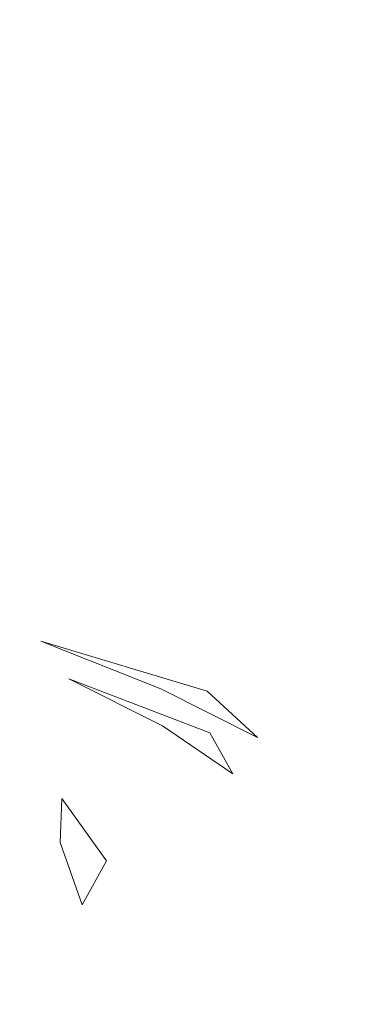
# Model space of a CAD drawing. Extents: x 0 to 1780, y -790 to 790.
# Drawn here: x 893 to 893, y 694 to 696 of the extents above; entities that cross this region are included whole.
import ezdxf

# ---------------------------------------------------------------- set-up
doc = ezdxf.new("R2010")
doc.units = 0
doc.header["$LTSCALE"] = 500
doc.header["$MEASUREMENT"] = 0
for name, color, linetype in [('NOVOTERM_CERAMIKA', 7, 'Continuous'), ('NOVOTERM_CERAMIKA_CZARNY', 7, 'Continuous'), ('NOVOTERM_CHROM', 7, 'Continuous')]:
    doc.layers.add(name, color=color, linetype=linetype)

msp = doc.modelspace()

# ---------------------------------------------------------------- linework, layer by layer
at = {"layer": 'NOVOTERM_CERAMIKA', "lineweight": 0}
for points, invisible_edges in [([(1314.9454, 717.7924, 780.8963), (464.9447, 717.7924, 780.8963), (503.9955, 652.6578, 340.5492), (1314.9454, 717.7924, 780.8963)], 15), ([(1275.8947, 652.6578, 340.5492), (1314.9454, 717.7924, 780.8963), (503.9955, 652.6578, 340.5492), (1275.8947, 652.6578, 340.5492)], 11)]:
    msp.add_3dface(points, dxfattribs=dict(at, invisible_edges=invisible_edges))
at = {"layer": 'NOVOTERM_CERAMIKA_CZARNY', "lineweight": 0, "invisible_edges": 5}
msp.add_3dface([(475.853, 44.4426, 189.4487), (475.853, 745.5574, 189.4488), (1304.0497, 745.5574, 189.4488), (1304.0497, 44.4426, 189.4487)], dxfattribs=at)
at = {"layer": 'NOVOTERM_CHROM', "lineweight": 0}
for points, invisible_edges in [([(893.5487, 702.0976, 644.8868), (896.6232, 702.1389, 645.5671), (896.2758, 690.6591, 647.9215), (893.2014, 690.6177, 647.2412)], 15), ([(890.4258, 702.1065, 644.4786), (893.5487, 702.0976, 644.8868), (893.2014, 690.6177, 647.2412), (890.0783, 690.6265, 646.8329)], 15), ([(890.2531, 695.2363, 685.7596), (893.1592, 700.0361, 712.8896), (890.2651, 700.1823, 713.2789), (889.7293, 695.2897, 685.9804)], 15), ([(890.7544, 695.1752, 685.4937), (893.1592, 700.0361, 712.8896), (890.2531, 695.2363, 685.7596), (890.7544, 695.1752, 685.4937)], 15), ([(891.2291, 695.1072, 685.1846), (893.1592, 700.0361, 712.8896), (890.7544, 695.1752, 685.4937), (891.2291, 695.1072, 685.1846)], 15), ([(891.6733, 695.0327, 684.8351), (893.1592, 700.0361, 712.8896), (891.2291, 695.1072, 685.1846), (891.6733, 695.0327, 684.8351)], 15), ([(892.0836, 694.9523, 684.4477), (893.1592, 700.0361, 712.8896), (891.6733, 695.0327, 684.8351), (892.0836, 694.9523, 684.4477)], 15), ([(892.4565, 694.8666, 684.0258), (893.1592, 700.0361, 712.8896), (892.0836, 694.9523, 684.4477), (892.4565, 694.8666, 684.0258)], 15), ([(892.789, 694.7764, 683.5727), (893.1592, 700.0361, 712.8896), (892.4565, 694.8666, 684.0258), (892.789, 694.7764, 683.5727)], 15), ([(893.0787, 694.6824, 683.0919), (893.1592, 700.0361, 712.8896), (892.789, 694.7764, 683.5727), (893.0787, 694.6824, 683.0919)], 15), ([(896.0046, 699.8458, 712.2477), (893.1592, 700.0361, 712.8896), (893.0787, 694.6824, 683.0919), (896.0046, 699.8458, 712.2477)], 15), ([(893.3229, 694.5853, 682.5874), (896.0046, 699.8458, 712.2477), (893.0787, 694.6824, 683.0919), (893.3229, 694.5853, 682.5874)], 15), ([(893.52, 694.4858, 682.0634), (896.0046, 699.8458, 712.2477), (893.3229, 694.5853, 682.5874), (893.52, 694.4858, 682.0634)], 15), ([(892.4565, 694.8666, 684.0258), (892.379, 694.8597, 683.9655), (892.7066, 694.7708, 683.5193), (892.789, 694.7764, 683.5727)], 15), ([(892.5422, 694.7703, 683.4108), (892.7325, 694.6872, 682.9046), (892.8185, 694.6806, 682.9523), (892.5422, 694.7703, 683.4108)], 14), ([(892.6242, 694.7687, 683.4653), (892.5422, 694.7703, 683.4108), (892.8185, 694.6806, 682.9523), (892.9048, 694.6777, 682.9995)], 15), ([(892.7066, 694.7708, 683.5193), (892.6242, 694.7687, 683.4653), (892.9048, 694.6777, 682.9995), (892.9917, 694.6782, 683.046)], 15), ([(892.789, 694.7764, 683.5727), (892.7066, 694.7708, 683.5193), (892.9917, 694.6782, 683.046), (893.0787, 694.6824, 683.0919)], 15), ([(892.6974, 694.6411, 682.3089), (892.7847, 694.6226, 682.35), (892.5629, 694.7108, 682.8081), (892.4793, 694.7278, 682.7594)], 15), ([(892.6473, 694.6971, 682.8566), (892.5629, 694.7108, 682.8081), (892.7847, 694.6226, 682.35), (892.8728, 694.6075, 682.391)], 15), ([(892.7325, 694.6872, 682.9046), (892.6473, 694.6971, 682.8566), (892.8728, 694.6075, 682.391), (892.9618, 694.596, 682.4313)], 15), ([(892.6965, 694.6026, 681.7731), (892.7843, 694.5757, 681.8071), (892.6113, 694.6631, 682.2674), (892.5263, 694.6885, 682.2257)], 15), ([(892.8185, 694.6806, 682.9523), (892.7325, 694.6872, 682.9046), (892.9618, 694.596, 682.4313), (893.0513, 694.588, 682.4712)], 7), ([(893.1415, 694.5836, 682.5106), (892.9048, 694.6777, 682.9995), (892.8185, 694.6806, 682.9523), (893.1415, 694.5836, 682.5106)], 11), ([(892.9917, 694.6782, 683.046), (892.9048, 694.6777, 682.9995), (893.1415, 694.5836, 682.5106), (893.2322, 694.5826, 682.5493)], 15), ([(893.0787, 694.6824, 683.0919), (892.9917, 694.6782, 683.046), (893.2322, 694.5826, 682.5493), (893.3229, 694.5853, 682.5874)], 15), ([(892.7843, 694.5757, 681.8071), (892.8734, 694.5523, 681.8408), (892.6974, 694.6411, 682.3089), (892.6113, 694.6631, 682.2674)], 15), ([(892.8734, 694.5523, 681.8408), (892.9635, 694.5323, 681.8742), (892.7847, 694.6226, 682.35), (892.6974, 694.6411, 682.3089)], 15), ([(892.7357, 694.5472, 681.2805), (892.8243, 694.5154, 681.3071), (892.6965, 694.6026, 681.7731), (892.6099, 694.6328, 681.7387)], 15), ([(892.8728, 694.6075, 682.391), (892.7847, 694.6226, 682.35), (892.9635, 694.5323, 681.8742), (893.0546, 694.5159, 681.9071)], 7), ([(892.8243, 694.5154, 681.3071), (892.9143, 694.4872, 681.3333), (892.7843, 694.5757, 681.8071), (892.6965, 694.6026, 681.7731)], 15), ([(893.1466, 694.5028, 681.9395), (892.9618, 694.596, 682.4313), (892.8728, 694.6075, 682.391), (893.1466, 694.5028, 681.9395)], 11), ([(893.0513, 694.588, 682.4712), (892.9618, 694.596, 682.4313), (893.1466, 694.5028, 681.9395), (893.2393, 694.4932, 681.9714)], 7), ([(892.7305, 694.4973, 680.7938), (892.819, 694.461, 680.8129), (892.7357, 694.5472, 681.2805), (892.6487, 694.5821, 681.2537)], 15), ([(893.1415, 694.5836, 682.5106), (893.2393, 694.4932, 681.9714), (893.3325, 694.4872, 682.0027), (893.1415, 694.5836, 682.5106)], 14), ([(893.2322, 694.5826, 682.5493), (893.1415, 694.5836, 682.5106), (893.3325, 694.4872, 682.0027), (893.426, 694.4848, 682.0333)], 15), ([(893.3229, 694.5853, 682.5874), (893.2322, 694.5826, 682.5493), (893.426, 694.4848, 682.0333), (893.52, 694.4858, 682.0634)], 15), ([(892.9143, 694.4872, 681.3333), (893.0056, 694.4622, 681.359), (892.8734, 694.5523, 681.8408), (892.7843, 694.5757, 681.8071)], 15), ([(892.819, 694.461, 680.8129), (892.909, 694.4279, 680.8315), (892.8243, 694.5154, 681.3071), (892.7357, 694.5472, 681.2805)], 15), ([(893.0056, 694.4622, 681.359), (893.098, 694.4407, 681.3843), (892.9635, 694.5323, 681.8742), (892.8734, 694.5523, 681.8408)], 15), ([(893.0546, 694.5159, 681.9071), (892.9635, 694.5323, 681.8742), (893.098, 694.4407, 681.3843), (893.1913, 694.4227, 681.409)], 7), ([(892.909, 694.4279, 680.8315), (893.0004, 694.398, 680.8497), (892.9143, 694.4872, 681.3333), (892.8243, 694.5154, 681.3071)], 15), ([(893.2393, 694.4932, 681.9714), (893.1466, 694.5028, 681.9395), (893.2856, 694.4081, 681.4332), (893.3805, 694.397, 681.4568)], 15), ([(893.1466, 694.5028, 681.9395), (893.1913, 694.4227, 681.409), (893.2856, 694.4081, 681.4332), (893.1466, 694.5028, 681.9395)], 14), ([(892.7699, 694.4127, 680.3285), (892.8591, 694.3748, 680.3397), (892.819, 694.461, 680.8129), (892.7305, 694.4973, 680.7938)], 15), ([(893.0004, 694.398, 680.8497), (893.0931, 694.3716, 680.8673), (893.0056, 694.4622, 681.359), (892.9143, 694.4872, 681.3333)], 15), ([(893.3325, 694.4872, 682.0027), (893.2393, 694.4932, 681.9714), (893.3805, 694.397, 681.4568), (893.476, 694.3895, 681.4799)], 15), ([(893.426, 694.4848, 682.0333), (893.3325, 694.4872, 682.0027), (893.476, 694.3895, 681.4799), (893.5718, 694.3854, 681.5022)], 15), ([(893.0931, 694.3716, 680.8673), (893.187, 694.3486, 680.8843), (893.098, 694.4407, 681.3843), (893.0056, 694.4622, 681.359)], 15), ([(892.8591, 694.3748, 680.3397), (892.9497, 694.3402, 680.3503), (892.909, 694.4279, 680.8315), (892.819, 694.461, 680.8129)], 15), ([(892.9497, 694.3402, 680.3503), (893.0418, 694.309, 680.3604), (893.0004, 694.398, 680.8497), (892.909, 694.4279, 680.8315)], 15), ([(893.1913, 694.4227, 681.409), (893.098, 694.4407, 681.3843), (893.187, 694.3486, 680.8843), (893.2819, 694.3289, 680.9008)], 15), ([(892.7699, 694.4127, 680.3285), (892.7665, 694.3287, 679.8613), (892.8556, 694.2896, 679.8647), (892.8591, 694.3748, 680.3397)], 11), ([(893.2856, 694.4081, 681.4332), (893.1913, 694.4227, 681.409), (893.2819, 694.3289, 680.9008), (893.3776, 694.3129, 680.9166)], 15), ([(893.3805, 694.397, 681.4568), (893.2856, 694.4081, 681.4332), (893.3776, 694.3129, 680.9166), (893.4741, 694.3002, 680.9318)], 15), ([(893.0418, 694.309, 680.3604), (893.1352, 694.281, 680.3696), (893.0931, 694.3716, 680.8673), (893.0004, 694.398, 680.8497)], 15), ([(893.476, 694.3895, 681.4799), (893.3805, 694.397, 681.4568), (893.4741, 694.3002, 680.9318), (893.571, 694.2911, 680.9463)], 15), ([(892.9462, 694.2535, 679.8672), (892.9497, 694.3402, 680.3503), (892.8591, 694.3748, 680.3397), (892.9462, 694.2535, 679.8672)], 11), ([(893.1352, 694.281, 680.3696), (893.2298, 694.2565, 680.3784), (893.187, 694.3486, 680.8843), (893.0931, 694.3716, 680.8673)], 15), ([(893.2819, 694.3289, 680.9008), (893.187, 694.3486, 680.8843), (893.2298, 694.2565, 680.3784), (893.3254, 694.2353, 680.3864)], 15), ([(892.7665, 694.3287, 679.8613), (892.7203, 694.2463, 679.3962), (892.8087, 694.2057, 679.3915), (892.8556, 694.2896, 679.8647)], 15), ([(892.9462, 694.2535, 679.8672), (893.0383, 694.2207, 679.869), (893.0418, 694.309, 680.3604), (892.9497, 694.3402, 680.3503)], 15), ([(893.3776, 694.3129, 680.9166), (893.2819, 694.3289, 680.9008), (893.3254, 694.2353, 680.3864), (893.4218, 694.2177, 680.3937)], 15), ([(893.0383, 694.2207, 679.869), (893.1316, 694.1913, 679.8701), (893.1352, 694.281, 680.3696), (893.0418, 694.309, 680.3604)], 15), ([(893.4741, 694.3002, 680.9318), (893.3776, 694.3129, 680.9166), (893.4218, 694.2177, 680.3937), (893.519, 694.2036, 680.4003)], 15), ([(892.8556, 694.2896, 679.8647), (892.8087, 694.2057, 679.3915), (892.8984, 694.1682, 679.3861), (892.8556, 694.2896, 679.8647)], 11), ([(893.1352, 694.281, 680.3696), (893.1316, 694.1913, 679.8701), (893.2261, 694.1653, 679.8704), (893.2298, 694.2565, 680.3784)], 15), ([(892.9462, 694.2535, 679.8672), (892.8984, 694.1682, 679.3861), (892.9897, 694.134, 679.3798), (893.0383, 694.2207, 679.869)], 14), ([(893.3215, 694.1426, 679.8699), (893.3254, 694.2353, 680.3864), (893.2298, 694.2565, 680.3784), (893.2261, 694.1653, 679.8704)], 15), ([(892.7203, 694.2463, 679.3962), (892.6318, 694.1661, 678.9367), (892.7185, 694.124, 678.9243), (892.8087, 694.2057, 679.3915)], 15), ([(893.418, 694.1234, 679.8687), (893.4218, 694.2177, 680.3937), (893.3254, 694.2353, 680.3864), (893.3215, 694.1426, 679.8699)], 15), ([(893.0383, 694.2207, 679.869), (892.9897, 694.134, 679.3798), (893.0822, 694.1032, 679.3725), (893.1316, 694.1913, 679.8701)], 15), ([(893.5151, 694.1077, 679.8668), (893.519, 694.2036, 680.4003), (893.4218, 694.2177, 680.3937), (893.418, 694.1234, 679.8687)], 15), ([(892.8087, 694.2057, 679.3915), (892.7185, 694.124, 678.9243), (892.8069, 694.0853, 678.9109), (892.8984, 694.1682, 679.3861)], 15), ([(893.1316, 694.1913, 679.8701), (893.0822, 694.1032, 679.3725), (893.1759, 694.0757, 679.3645), (893.2261, 694.1653, 679.8704)], 15), ([(892.8984, 694.1682, 679.3861), (892.8069, 694.0853, 678.9109), (892.8965, 694.0497, 678.8965), (892.9897, 694.134, 679.3798)], 15), ([(893.2705, 694.0515, 679.3557), (893.3215, 694.1426, 679.8699), (893.2261, 694.1653, 679.8704), (893.1759, 694.0757, 679.3645)], 15), ([(893.3661, 694.0308, 679.346), (893.418, 694.1234, 679.8687), (893.3215, 694.1426, 679.8699), (893.2705, 694.0515, 679.3557)], 15), ([(892.7185, 694.124, 678.9243), (892.5861, 694.0453, 678.4666), (892.6722, 694.0051, 678.4454), (892.8069, 694.0853, 678.9109)], 15), ([(892.9897, 694.134, 679.3798), (892.8965, 694.0497, 678.8965), (892.9875, 694.0173, 678.8812), (893.0822, 694.1032, 679.3725)], 15), ([(893.4623, 694.0136, 679.3356), (893.5151, 694.1077, 679.8668), (893.418, 694.1234, 679.8687), (893.3661, 694.0308, 679.346)], 15), ([(893.0822, 694.1032, 679.3725), (892.9875, 694.0173, 678.8812), (893.0797, 693.9884, 678.8649), (893.1759, 694.0757, 679.3645)], 15), ([(892.8069, 694.0853, 678.9109), (892.6722, 694.0051, 678.4454), (892.7596, 693.9681, 678.4232), (892.8965, 694.0497, 678.8965)], 15), ([(893.1727, 693.9628, 678.8478), (893.2705, 694.0515, 679.3557), (893.1759, 694.0757, 679.3645), (893.0797, 693.9884, 678.8649)], 15), ([(892.8965, 694.0497, 678.8965), (892.7596, 693.9681, 678.4232), (892.8483, 693.9344, 678.3998), (892.9875, 694.0173, 678.8812)], 15), ([(893.2666, 693.9406, 678.8297), (893.3661, 694.0308, 679.346), (893.2705, 694.0515, 679.3557), (893.1727, 693.9628, 678.8478)], 15), ([(893.3612, 693.9219, 678.8108), (893.4623, 694.0136, 679.3356), (893.3661, 694.0308, 679.346), (893.2666, 693.9406, 678.8297)], 15), ([(892.9875, 694.0173, 678.8812), (892.8483, 693.9344, 678.3998), (892.938, 693.9042, 678.3755), (893.0797, 693.9884, 678.8649)], 15), ([(893.4564, 693.9067, 678.7911), (893.5592, 693.9999, 679.3243), (893.4623, 694.0136, 679.3356), (893.3612, 693.9219, 678.8108)], 15), ([(893.0286, 693.8771, 678.3503), (893.1727, 693.9628, 678.8478), (893.0797, 693.9884, 678.8649), (892.938, 693.9042, 678.3755)], 15)]:
    msp.add_3dface(points, dxfattribs=dict(at, invisible_edges=invisible_edges))

doc.saveas('drawing.dxf')
